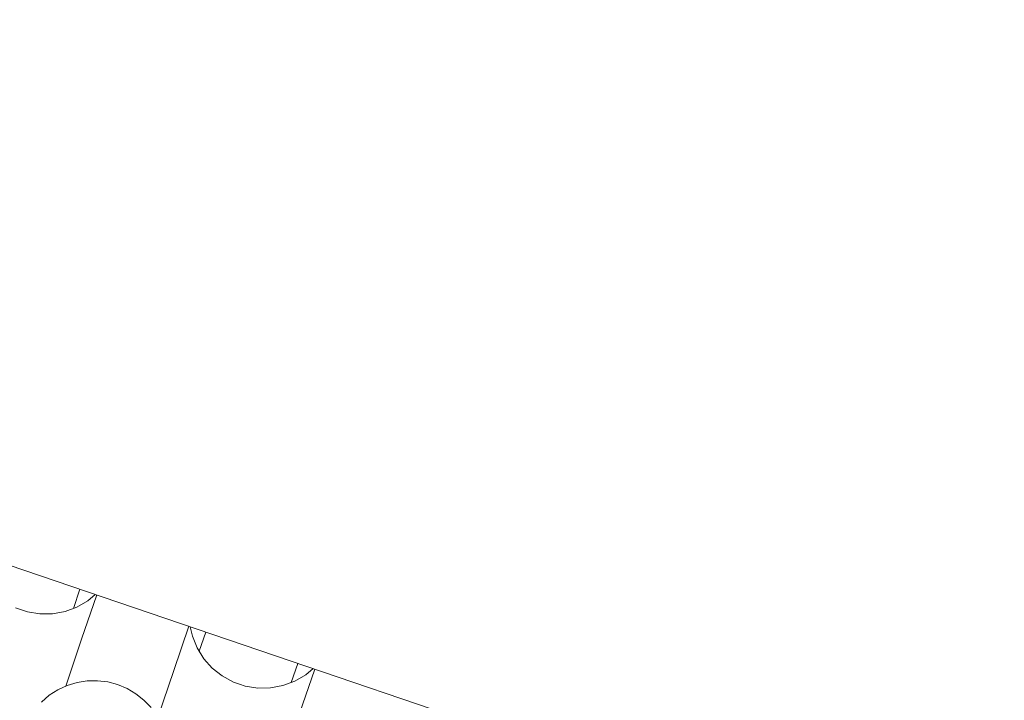
# Model space of a CAD drawing. Units: millimetres. Extents: x -777570 to -649032, y 8134805 to 8238969.
# Drawn here: x -655998 to -654781, y 8191354 to 8192195 of the extents above; entities that cross this region are included whole.
import ezdxf

# ---------------------------------------------------------------- set-up
doc = ezdxf.new("R2010")
doc.units = ezdxf.units.MM
doc.header["$MEASUREMENT"] = 0
doc.layers.add('00 TOITURES.CBA', color=7, linetype='Continuous')
doc.layers.add('00 TOITURES.CBA_Stylo_No__92', color=7, linetype='Continuous', lineweight=13, true_color=0x1eb4b1)

# ---------------------------------------------------------------- blocks, each defined once
blk = doc.blocks.new('*X21', base_point=(-673657.4, 8111925.3))
at = {"layer": '00 TOITURES.CBA_Stylo_No__92', "color": 122, "linetype": 'Continuous', "lineweight": 13, "true_color": 0x1eb4b1}
for p, q in [((-655931.5, 8191467.3), (-655923.5, 8191491)), ((-655921.3, 8191429), (-655902.6, 8191483.9)), ((-655913.7, 8191476.7), (-655904.4, 8191484.5)), ((-655927.2, 8191468.9), (-655913.7, 8191476.7)), ((-656003.1, 8191467.9), (-655995.7, 8191465.4)), ((-655995.7, 8191465.4), (-655988.3, 8191462.9)), ((-655988.3, 8191462.9), (-655972.8, 8191460.4)), ((-655972.8, 8191460.4), (-655957.2, 8191460.6)), ((-655957.2, 8191460.6), (-655941.8, 8191463.5)), ((-655941.8, 8191463.5), (-655927.2, 8191468.9)), ((-655807.5, 8191390.3), (-655788.8, 8191445.1)), ((-655787.1, 8191444.5), (-655784.4, 8191432.7)), ((-655776, 8191414.3), (-655768, 8191438)), ((-655941, 8191371.3), (-655921.3, 8191429)), ((-655784.4, 8191432.7), (-655778.5, 8191418.3)), ((-655778.5, 8191418.3), (-655770.2, 8191405)), ((-655770.2, 8191405), (-655759.8, 8191393.4)), ((-655662.2, 8191375.6), (-655654.2, 8191399.3)), ((-655827.1, 8191332.5), (-655807.5, 8191390.3)), ((-655759.8, 8191393.4), (-655747.5, 8191383.7)), ((-655657.9, 8191377.2), (-655644.4, 8191385)), ((-655652, 8191337.3), (-655633.3, 8191392.2)), ((-655644.4, 8191385), (-655635.1, 8191392.8)), ((-655939.1, 8191372), (-655950.6, 8191366.7)), ((-655927, 8191375.7), (-655939.1, 8191372)), ((-655914.4, 8191377.7), (-655927, 8191375.7)), ((-655901.7, 8191377.9), (-655914.4, 8191377.7)), ((-655889.1, 8191376.4), (-655901.7, 8191377.9)), ((-655876.8, 8191373.2), (-655889.1, 8191376.4)), ((-655865.1, 8191368.2), (-655876.8, 8191373.2)), ((-655747.5, 8191383.7), (-655733.8, 8191376.2)), ((-655733.8, 8191376.2), (-655726.4, 8191373.7)), ((-655726.4, 8191373.7), (-655719, 8191371.2)), ((-655672.5, 8191371.8), (-655657.9, 8191377.2)), ((-655961.3, 8191359.8), (-655970.9, 8191351.5)), ((-655950.6, 8191366.7), (-655961.3, 8191359.8)), ((-655854.2, 8191361.8), (-655865.1, 8191368.2)), ((-655844.3, 8191353.8), (-655854.2, 8191361.8)), ((-655719, 8191371.2), (-655703.5, 8191368.7)), ((-655703.5, 8191368.7), (-655687.9, 8191368.9)), ((-655687.9, 8191368.9), (-655672.5, 8191371.8)), ((-655835.5, 8191344.6), (-655844.3, 8191353.8))]:
    blk.add_line(p, q, dxfattribs=at)
blk = doc.blocks.new('Toit_4', base_point=(-652221.5, 8187202.8))
at = {"layer": '00 TOITURES.CBA_Stylo_No__92', "color": 122, "linetype": 'Continuous', "lineweight": 13, "true_color": 0x1eb4b1, "flags": 128}
blk.add_lwpolyline([(-657990.8, 8192194.9), (-651297.7, 8189915.8)], dxfattribs=at)
at = {"layer": '00 TOITURES.CBA', "color": 122, "linetype": 'Continuous', "lineweight": 13, "true_color": 0x1eb4b1}
blk.add_blockref('*X21', (-673657.4, 8111925.3), dxfattribs=at)

msp = doc.modelspace()

# ---------------------------------------------------------------- block references
at = {"layer": '00 TOITURES.CBA', "color": 122, "linetype": 'Continuous', "lineweight": 13, "true_color": 0x1eb4b1}
msp.add_blockref('Toit_4', (-652221.5, 8187202.8), dxfattribs=at)

doc.saveas('drawing.dxf')
